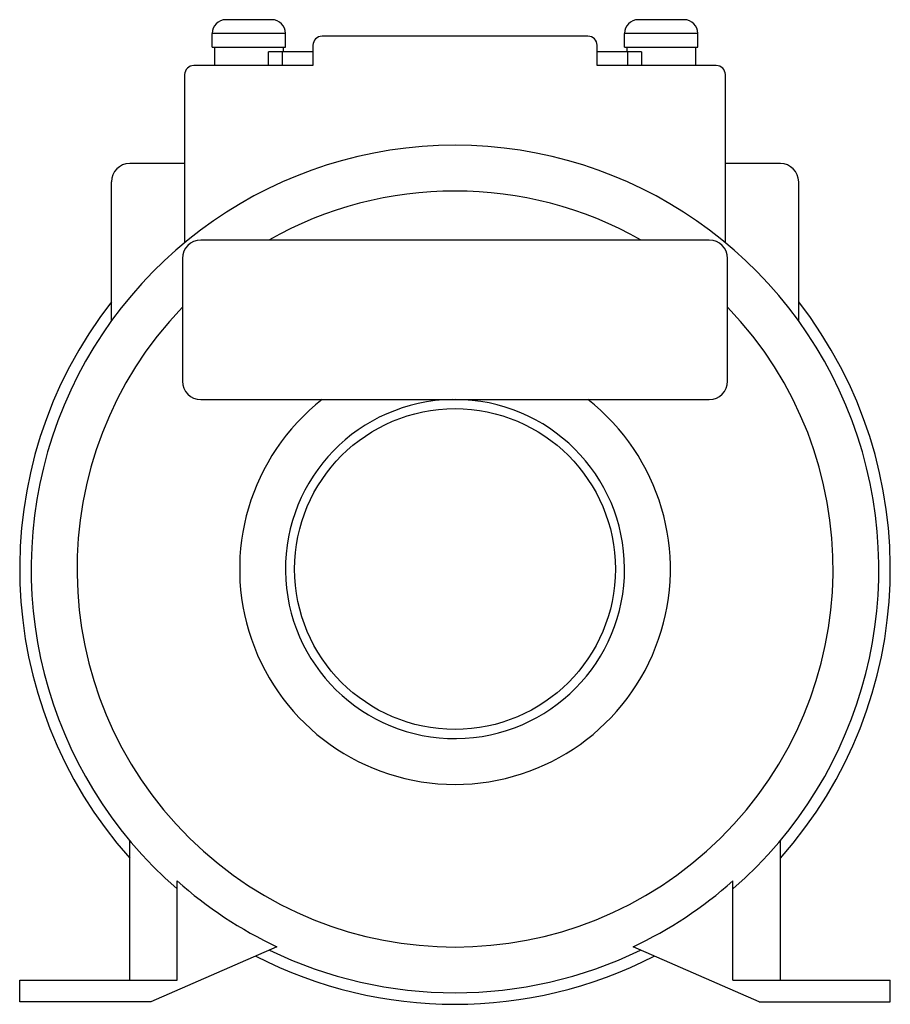
# Model space of a CAD drawing. Units: millimetres. Extents: x 13 to 108, y 30 to 138.
import ezdxf

# ---------------------------------------------------------------- set-up
doc = ezdxf.new("R2010")
doc.units = ezdxf.units.MM
doc.header["$LTSCALE"] = 11.022545
doc.layers.get('0').update_dxf_attribs({"linetype": 'CONTINUOUS'})

msp = doc.modelspace()

# ---------------------------------------------------------------- linework, layer by layer
at = {"color": 7}
for p, q in [((40.61, 137.91), (35.61, 137.91)), ((85.61, 137.91), (80.61, 137.91)), ((34.11, 134.91), (34.11, 136.41)), ((42.11, 136.41), (34.11, 136.41)), ((42.11, 134.91), (42.11, 136.41)), ((75.11, 136.11), (46.11, 136.11)), ((79.11, 134.91), (79.11, 136.41)), ((87.11, 136.41), (79.11, 136.41)), ((87.11, 134.91), (87.11, 136.41)), ((34.11, 134.91), (42.11, 134.91)), ((34.36, 134.91), (34.36, 132.91)), ((40.26, 132.91), (40.26, 134.41)), ((45.11, 134.41), (40.26, 134.41)), ((41.76, 134.41), (41.76, 132.91)), ((41.86, 134.91), (41.86, 134.41)), ((45.11, 135.11), (45.11, 132.91)), ((76.11, 132.91), (76.11, 135.11)), ((80.95, 134.41), (76.11, 134.41)), ((79.11, 134.91), (87.11, 134.91)), ((79.36, 134.91), (79.36, 134.41)), ((79.46, 132.91), (79.46, 134.41)), ((80.95, 134.41), (80.95, 132.91)), ((86.86, 134.91), (86.86, 132.91)), ((45.11, 132.91), (32.11, 132.91)), ((89.11, 132.91), (76.11, 132.91)), ((31.11, 131.91), (31.11, 113.58)), ((90.11, 113.58), (90.11, 131.91)), ((31.11, 122.21), (25.11, 122.21)), ((96.11, 122.21), (90.11, 122.21)), ((23.11, 105.03), (23.11, 120.21)), ((98.11, 105.03), (98.11, 120.21)), ((88.36, 113.86), (32.86, 113.86)), ((30.86, 111.86), (30.86, 98.46)), ((90.36, 98.46), (90.36, 111.86)), ((32.86, 96.46), (88.36, 96.46)), ((25.11, 33.11), (25.11, 48.31)), ((96.11, 33.11), (96.11, 48.31)), ((30.28, 33.11), (30.28, 43.93)), ((90.94, 33.11), (90.94, 43.93)), ((41.17, 36.73), (27.41, 30.71)), ((93.81, 30.71), (80.05, 36.73)), ((13.11, 30.71), (13.11, 33.11)), ((13.11, 33.11), (30.28, 33.11)), ((90.94, 33.11), (108.11, 33.11)), ((108.11, 30.71), (108.11, 33.11)), ((27.41, 30.71), (13.11, 30.71)), ((93.81, 30.71), (108.11, 30.71))]:
    msp.add_line(p, q, dxfattribs=at)
msp.add_circle((60.61, 77.96), 17.5, dxfattribs=at)
for centre, radius, start, end in [((35.61, 136.41), 1.5, 90, 180), ((40.61, 136.41), 1.5, 0, 90), ((80.61, 136.41), 1.5, 90, 180), ((85.61, 136.41), 1.5, 0, 90), ((46.11, 135.11), 1, 90, 180), ((75.11, 135.11), 1, 0, 90), ((32.11, 131.91), 1, 90, 180), ((89.11, 131.91), 1, 0, 90), ((60.61, 77.96), 46.25, 310.9774, 229.0226), ((25.11, 120.21), 2, 90, 180), ((96.11, 120.21), 2, 0, 90), ((60.61, 77.96), 41.25, 60.4939, 119.5061), ((32.86, 111.86), 2, 90, 180), ((88.36, 111.86), 2, 0, 90), ((60.61, 77.96), 47.5, 142.1364, 221.6371), ((60.61, 77.96), 41.25, 136.1546, 43.8454), ((60.61, 77.96), 47.5, 318.3629, 37.8636), ((32.86, 98.46), 2, 180, 270), ((88.36, 98.46), 2, 270, 360), ((60.61, 77.96), 23.5, 128.0722, 51.9278), ((60.61, 77.96), 18.5, 90.9071, 90), ((60.61, 77.96), 45.58, 228.2871, 244.7543), ((60.61, 77.96), 45.58, 295.2457, 311.7129), ((60.61, 77.96), 47.5, 242.763, 297.237), ((60.61, 77.96), 46.25, 244.034, 295.966)]:
    msp.add_arc(centre, radius, start, end, dxfattribs=at)

doc.saveas('drawing.dxf')
